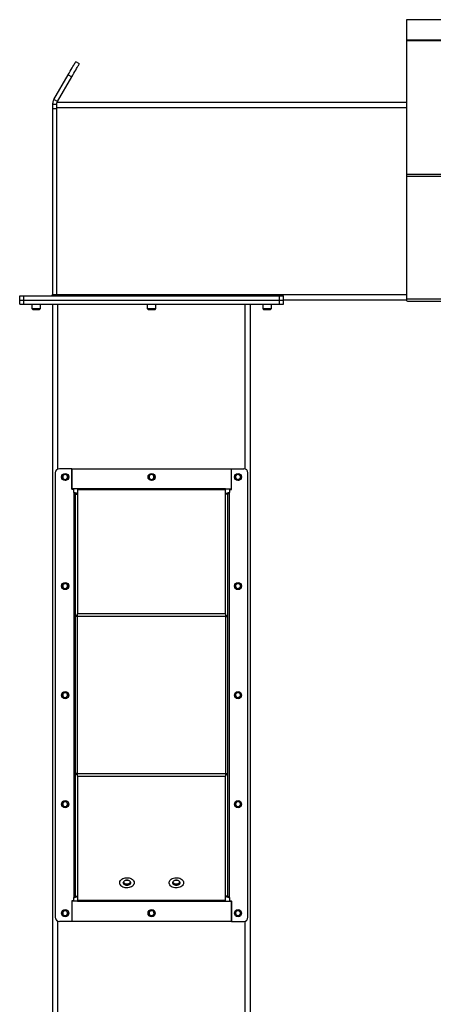
# Model space of a CAD drawing. Units: inches. Extents: x 3 to 881, y 3 to 570.
# Drawn here: x 67 to 92, y 284 to 344 of the extents above; entities that cross this region are included whole.
import ezdxf

# ---------------------------------------------------------------- set-up
doc = ezdxf.new("R2010")
doc.units = ezdxf.units.IN
doc.header["$LTSCALE"] = 26
doc.header["$MEASUREMENT"] = 0

msp = doc.modelspace()

# ---------------------------------------------------------------- linework, layer by layer
at = {"color": 7, "linetype": 'Continuous', "lineweight": 25}
for p, q in [((240.6735087, 344.1976913), (90.6735063, 344.1976913)), ((90.6735063, 344.1976913), (90.6735063, 342.9673106)), ((90.6735063, 342.9673106), (90.6735063, 342.9394419)), ((90.6735063, 342.9673106), (240.6735087, 342.9673106)), ((240.6735087, 342.9394419), (90.6735063, 342.9394419)), ((90.6735063, 342.9394419), (90.6735063, 342.9387849)), ((90.6735063, 342.9387849), (90.6735063, 334.8162956)), ((90.6735063, 342.9387849), (240.6735087, 342.9387849)), ((70.7985017, 341.5187394), (70.5820101, 341.6437402)), ((69.2572476, 339.3491866), (70.1190088, 340.8418184)), ((69.473758, 339.2241858), (70.3355191, 340.7168176)), ((70.1190088, 340.8418184), (70.3355191, 340.7168176)), ((69.473758, 339.2241858), (69.2572476, 339.3491866)), ((69.4235024, 339.0366893), (69.1735008, 339.0366893)), ((69.1735008, 339.0366893), (69.1735008, 338.7866878)), ((69.4235024, 338.7866878), (69.1735008, 338.7866878)), ((69.1735008, 338.7866878), (69.1735008, 327.5016887)), ((90.6735063, 339.1616901), (69.4235024, 339.1616901)), ((69.4235024, 338.8491928), (69.4235024, 339.1616901)), ((69.4235024, 327.4741861), (69.4235024, 338.8491928)), ((90.6735063, 334.8162956), (240.6735087, 334.8162956)), ((90.6735063, 334.8162956), (90.6735063, 334.6942328)), ((90.6735063, 334.6942328), (240.6735087, 334.6942328)), ((90.6735063, 334.6942328), (90.6735063, 327.2290843)), ((67.1735068, 327.1616888), (67.1735068, 327.4116904)), ((67.1735068, 327.4116904), (67.4235084, 327.4116904)), ((67.4235084, 327.1616888), (67.4235084, 327.4116904)), ((67.4235084, 327.4116904), (82.9535127, 327.4116904)), ((69.1735008, 327.5016887), (69.4235024, 327.5016887)), ((69.4235024, 327.4116904), (69.4235024, 327.4741861)), ((82.9535127, 327.1616888), (82.9535127, 327.4116904)), ((82.9535127, 327.4116904), (83.2035143, 327.4116904)), ((83.2035143, 327.1616888), (83.2035143, 327.4116904)), ((67.1735068, 327.1616888), (67.4235084, 327.1616888)), ((67.1735068, 326.9116872), (67.1735068, 327.1616888)), ((67.1735068, 326.9116872), (67.4235084, 326.9116872)), ((67.4235084, 327.1616888), (82.9535127, 327.1616888)), ((67.4235084, 326.9116872), (67.4235084, 327.1616888)), ((67.4235084, 326.9116872), (82.9535127, 326.9116872)), ((67.9085119, 326.9116872), (67.9085119, 326.6449682)), ((67.9085119, 326.6449682), (67.9667836, 326.586687)), ((67.9085119, 326.6449682), (68.4385145, 326.6449682)), ((68.380224, 326.586687), (68.4385145, 326.6449682)), ((68.4385145, 326.6449682), (68.4385145, 326.9116872)), ((69.1885005, 218.0596065), (69.1885005, 326.9116872)), ((74.9234998, 326.9116872), (74.9234998, 326.6449682)), ((74.9234998, 326.6449682), (74.9817904, 326.586687)), ((74.9234998, 326.6449682), (75.4535025, 326.6449682)), ((75.3952307, 326.586687), (75.4535025, 326.6449682)), ((75.4535025, 326.6449682), (75.4535025, 326.9116872)), ((81.1885018, 218.0596065), (81.1885018, 326.9116872)), ((81.9385066, 326.9116872), (81.9385066, 326.6449682)), ((81.9385066, 326.6449682), (81.9967971, 326.586687)), ((81.9385066, 326.6449682), (82.4685092, 326.6449682)), ((82.4102187, 326.586687), (82.4685092, 326.6449682)), ((82.4685092, 326.6449682), (82.4685092, 326.9116872)), ((82.9535127, 327.1616888), (83.2035143, 327.1616888)), ((82.9535127, 326.9116872), (82.9535127, 327.1616888)), ((82.9535127, 326.9116872), (83.2035143, 326.9116872)), ((90.6735063, 327.1616888), (83.2035143, 327.1616888)), ((83.2035143, 326.9116872), (83.2035143, 327.1616888)), ((90.6735063, 327.2290843), (240.6735087, 327.2290843)), ((90.6735063, 327.2290843), (90.6735063, 327.1390766)), ((90.6735063, 327.1390766), (90.6747828, 327.1390766)), ((90.7365276, 327.1030792), (240.6104909, 327.1030792)), ((67.9667836, 326.586687), (68.380224, 326.586687)), ((74.9817904, 326.586687), (75.3952307, 326.586687)), ((81.9967971, 326.586687), (82.4102187, 326.586687)), ((69.3385165, 316.6623447), (69.3385165, 289.6623511)), ((70.338504, 316.9123463), (69.588518, 316.9123463)), ((70.338504, 316.9123463), (70.338504, 315.6623477)), ((70.338504, 315.6923847), (70.338504, 316.9123463)), ((70.338504, 316.9123463), (80.038517, 316.9123463)), ((80.038517, 315.6623477), (80.038517, 316.9123463)), ((80.038517, 316.9123463), (80.788503, 316.9123463)), ((80.038517, 315.6923847), (80.038517, 316.9123463)), ((81.0385046, 289.6623511), (81.0385046, 316.6623447)), ((70.68851, 315.6923847), (70.338504, 315.6923847)), ((70.4635142, 315.6623477), (70.338504, 315.6623477)), ((70.4635142, 315.4641881), (70.4635142, 315.6623477)), ((70.4635142, 315.4641881), (70.4635142, 290.8605077)), ((70.5535126, 315.3741898), (70.68851, 315.3741898)), ((70.5535126, 315.3741898), (70.5535126, 307.9977912)), ((79.688511, 315.6923847), (70.68851, 315.6923847)), ((70.68851, 315.6923847), (70.68851, 315.6287439)), ((70.68851, 315.6287439), (70.68851, 308.0932525)), ((79.688511, 315.6287439), (70.68851, 315.6287439)), ((79.688511, 315.6287439), (79.688511, 315.6923847)), ((79.688511, 315.6923847), (80.038517, 315.6923847)), ((79.688511, 308.0932525), (79.688511, 315.6287439)), ((79.8235085, 315.3741898), (79.688511, 315.3741898)), ((79.8235085, 307.9977912), (79.8235085, 315.3741898)), ((79.9135068, 315.6623477), (79.9135068, 315.4641881)), ((79.9135068, 315.6623477), (80.038517, 315.6623477)), ((79.9135068, 290.8605077), (79.9135068, 315.4641881)), ((70.68851, 307.9977912), (70.5535126, 307.9977912)), ((70.5535126, 307.9977912), (70.5535126, 307.9341503)), ((70.68851, 307.9341503), (70.5535126, 307.9341503)), ((70.5535126, 307.9341503), (70.5535126, 298.3905456)), ((70.68851, 307.9341503), (70.68851, 308.0932525)), ((79.688511, 308.0932525), (70.68851, 308.0932525)), ((79.688511, 307.9341503), (70.68851, 307.9341503)), ((70.68851, 298.3905456), (70.68851, 307.9341503)), ((79.688511, 308.0932525), (79.688511, 307.9341503)), ((79.688511, 307.9977912), (79.8235085, 307.9977912)), ((79.688511, 307.9341503), (79.8235085, 307.9341503)), ((79.688511, 307.9341503), (79.688511, 298.3905456)), ((79.8235085, 307.9341503), (79.8235085, 307.9977912)), ((79.8235085, 298.3905456), (79.8235085, 307.9341503)), ((70.68851, 298.3905456), (70.5535126, 298.3905456)), ((70.5535126, 298.3905456), (70.5535126, 298.3269047)), ((70.68851, 298.3269047), (70.5535126, 298.3269047)), ((70.5535126, 298.3269047), (70.5535126, 290.9505108)), ((70.68851, 298.2314528), (70.68851, 298.3905456)), ((70.68851, 298.3905456), (79.688511, 298.3905456)), ((70.68851, 298.2314528), (79.688511, 298.2314528)), ((70.68851, 298.2314528), (70.68851, 290.695952)), ((79.688511, 298.3905456), (79.8235085, 298.3905456)), ((79.688511, 298.3905456), (79.688511, 298.2314528)), ((79.688511, 298.3269047), (79.8235085, 298.3269047)), ((79.688511, 290.695952), (79.688511, 298.2314528)), ((79.8235085, 298.3269047), (79.8235085, 298.3905456)), ((79.8235085, 290.9505108), (79.8235085, 298.3269047)), ((70.4635142, 290.6623481), (70.4635142, 290.8605077)), ((70.5535126, 290.9505108), (70.68851, 290.9505108)), ((79.8235085, 290.9505108), (79.688511, 290.9505108)), ((79.9135068, 290.8605077), (79.9135068, 290.6623481)), ((70.4635142, 290.6623481), (70.338504, 290.6623481)), ((70.338504, 290.6623481), (70.338504, 289.4123495)), ((70.338504, 290.6323111), (70.338504, 289.4123495)), ((70.68851, 290.6323111), (70.338504, 290.6323111)), ((70.68851, 290.695952), (79.688511, 290.695952)), ((70.68851, 290.695952), (70.68851, 290.6323111)), ((70.68851, 290.6323111), (79.688511, 290.6323111)), ((79.688511, 290.6323111), (79.688511, 290.695952)), ((79.688511, 290.6323111), (80.038517, 290.6323111)), ((79.9135068, 290.6623481), (80.038517, 290.6623481)), ((80.038517, 289.4123495), (80.038517, 290.6623481)), ((80.038517, 290.6323111), (80.038517, 289.4123495)), ((70.338504, 289.4123495), (69.588518, 289.4123495)), ((80.038517, 289.4123495), (70.338504, 289.4123495)), ((80.038517, 289.4123495), (80.788503, 289.4123495))]:
    msp.add_line(p, q, dxfattribs=at)
at = {"color": 1, "linetype": 'Continuous', "lineweight": 25}
for p, q in [((90.6735063, 338.8491928), (69.4235024, 338.8491928)), ((90.6735063, 327.4741861), (69.4235024, 327.4741861)), ((69.5010166, 316.8965394), (69.5010166, 326.9116872)), ((80.8760045, 316.8965394), (80.8760045, 326.9116872)), ((69.5010166, 218.0366885), (69.5010166, 289.4281612)), ((80.8760045, 218.0366885), (80.8760045, 289.4281612))]:
    msp.add_line(p, q, dxfattribs=at)
at = {"color": 7, "linetype": 'Continuous', "lineweight": 25, "flags": 128}
for points in [[(70.1190088, 340.8418184), (70.1855595, 340.9570665), (70.2486747, 341.0664105), (70.3077912, 341.1687991), (70.3623271, 341.2632561), (70.4117568, 341.3488709), (70.4556108, 341.4248081), (70.4934386, 341.4903544), (70.5249211, 341.5448528), (70.5497016, 341.5878057), (70.5675924, 341.6187813), (70.5783869, 341.6374887), (70.5820101, 341.6437402)], [(70.3355191, 340.7168176), (70.402051, 340.8320657), (70.465185, 340.9414097), (70.5243016, 341.0437983), (70.5788375, 341.1382553), (70.6282671, 341.2238701), (70.6721023, 341.2998073), (70.7099489, 341.3653536), (70.7414127, 341.419852), (70.766212, 341.4628049), (70.7841027, 341.4937805), (70.7948973, 341.5124879), (70.7985017, 341.5187394)], [(69.4113749, 327.4116904), (69.4169693, 327.4353539), (69.4235024, 327.5016887)], [(74.1260178, 291.758027), (74.1189779, 291.7027871), (74.098121, 291.6493259), (74.0640853, 291.5993566), (74.0179786, 291.5544842), (73.9612837, 291.5161588), (73.8958219, 291.4856056), (73.8236956, 291.4638053), (73.7472327, 291.4514667), (73.6688737, 291.4489792), (73.591153, 291.4564228), (73.5165674, 291.4735626), (73.4474823, 291.4998403), (73.3861693, 291.5344204), (73.334562, 291.5761906), (73.2943312, 291.6237992), (73.2667723, 291.6757256), (73.2527676, 291.7302944), (73.2527676, 291.7857549), (73.2667723, 291.8403283), (73.2943312, 291.8922501), (73.334562, 291.9398634), (73.3861693, 291.9816289), (73.4474823, 292.016209), (73.5165674, 292.0424913), (73.591153, 292.0596265), (73.6688737, 292.0670747), (73.7472327, 292.0645873), (73.8236956, 292.052244), (73.8958219, 292.0304437), (73.9612837, 291.9998904), (74.0179786, 291.9615651), (74.0640853, 291.9166974), (74.098121, 291.866728), (74.1189779, 291.8132622), (74.1260178, 291.758027)], [(77.1260182, 291.758027), (77.1189783, 291.7027871), (77.0981025, 291.6493259), (77.0640857, 291.5993566), (77.0179789, 291.5544842), (76.9612841, 291.5161588), (76.8958222, 291.4856056), (76.8236959, 291.4638053), (76.747233, 291.4514667), (76.668874, 291.4489792), (76.5911533, 291.4564228), (76.5165677, 291.4735626), (76.4474827, 291.4998403), (76.3861697, 291.5344204), (76.3345624, 291.5761906), (76.2943316, 291.6237992), (76.2667726, 291.6757256), (76.2527679, 291.7302944), (76.2527679, 291.7857549), (76.2667726, 291.8403283), (76.2943316, 291.8922501), (76.3345624, 291.9398634), (76.3861697, 291.9816289), (76.4474827, 292.016209), (76.5165677, 292.0424913), (76.5911533, 292.0596265), (76.668874, 292.0670747), (76.747233, 292.0645873), (76.8236959, 292.052244), (76.8958222, 292.0304437), (76.9612841, 291.9998904), (77.0179789, 291.9615651), (77.0640857, 291.9166974), (77.0981025, 291.866728), (77.1189783, 291.8132622), (77.1260182, 291.758027)], [(73.469766, 291.758027), (73.4772189, 291.7179933), (73.4990708, 291.6806864), (73.5338387, 291.6486501), (73.5791382, 291.6240714), (73.6318906, 291.6086164), (73.6885104, 291.6033459), (73.7451301, 291.6086164), (73.7978825, 291.6240714), (73.8431821, 291.6486501), (73.8779499, 291.6806864), (73.8998018, 291.7179933), (73.9072547, 291.758027), (73.8998018, 291.7980607), (73.8779499, 291.8353675), (73.8431821, 291.8673992), (73.7978825, 291.8919826), (73.7451301, 291.9074328), (73.6885104, 291.9127034), (73.6318906, 291.9074328), (73.5791382, 291.8919826), (73.5338387, 291.8673992), (73.4990708, 291.8353675), (73.4772189, 291.7980607), (73.469766, 291.758027)], [(73.6885104, 291.6019332), (73.6318906, 291.6072038), (73.5791382, 291.622654), (73.5338387, 291.6472374), (73.4990708, 291.6792738), (73.4772189, 291.7165759), (73.469766, 291.7566096), (73.4772189, 291.7966433), (73.4990708, 291.8339502), (73.5338387, 291.8659865), (73.5791382, 291.8905699), (73.6318906, 291.9060202), (73.6885104, 291.9112907), (73.7451301, 291.9060202), (73.7978825, 291.8905699), (73.8431821, 291.8659865), (73.8779499, 291.8339502), (73.8998018, 291.7966433), (73.9072547, 291.7566096), (73.8998018, 291.7165759), (73.8779499, 291.6792738), (73.8431821, 291.6472374), (73.7978825, 291.622654), (73.7451301, 291.6072038), (73.6885104, 291.6019332)], [(76.4697663, 291.758027), (76.4772193, 291.7179933), (76.4990712, 291.6806864), (76.5338202, 291.6486501), (76.5791385, 291.6240714), (76.631891, 291.6086164), (76.6885107, 291.6033459), (76.7451304, 291.6086164), (76.7978829, 291.6240714), (76.8431824, 291.6486501), (76.8779502, 291.6806864), (76.8998021, 291.7179933), (76.907255, 291.758027), (76.8998021, 291.7980607), (76.8779502, 291.8353675), (76.8431824, 291.8673992), (76.7978829, 291.8919826), (76.7451304, 291.9074328), (76.6885107, 291.9127034), (76.631891, 291.9074328), (76.5791385, 291.8919826), (76.5338202, 291.8673992), (76.4990712, 291.8353675), (76.4772193, 291.7980607), (76.4697663, 291.758027)], [(76.6885107, 291.6019332), (76.631891, 291.6072038), (76.5791385, 291.622654), (76.5338202, 291.6472374), (76.4990712, 291.6792738), (76.4772193, 291.7165759), (76.4697663, 291.7566096), (76.4772193, 291.7966433), (76.4990712, 291.8339502), (76.5338202, 291.8659865), (76.5791385, 291.8905699), (76.631891, 291.9060202), (76.6885107, 291.9112907), (76.7451304, 291.9060202), (76.7978829, 291.8905699), (76.8431824, 291.8659865), (76.8779502, 291.8339502), (76.8998021, 291.7966433), (76.907255, 291.7566096), (76.8998021, 291.7165759), (76.8779502, 291.6792738), (76.8431824, 291.6472374), (76.7978829, 291.622654), (76.7451304, 291.6072038), (76.6885107, 291.6019332)]]:
    msp.add_lwpolyline(points, dxfattribs=at)
at = {"color": 7, "linetype": 'Continuous', "lineweight": 25}
for centre in [(69.9385091, 316.4123491), (75.1885091, 316.4116885), (80.4385091, 316.4123491), (69.9385091, 309.7873491), (80.4385091, 309.7873491), (69.9385091, 303.1623491), (80.4385091, 303.1623491), (69.9385091, 296.5373491), (80.4385091, 296.5373491), (69.9385091, 289.9123491), (75.1885091, 289.9130096), (80.4385091, 289.9123491)]:
    msp.add_circle(centre, 0.21875, dxfattribs=at)
for centre, radius, start, end in [((69.0835091, 327.5016885), 0.09, 270, 0), ((69.5885091, 316.6623491), 0.25, 90, 180), ((69.9368681, 316.4118566), 0.1477157, 292.555763648, 238.683194716), ((75.186864, 316.4118566), 0.1477157, 292.555763648, 238.683194716), ((80.4368598, 316.4118555), 0.1477147, 292.555969714, 238.68298865), ((80.7885091, 316.6623491), 0.25, 0, 90), ((69.9385091, 316.4116885), 0.1484375, 238.106533937, 293.080993791), ((75.1885091, 316.4116885), 0.1484375, 238.106533937, 293.080993791), ((80.4385091, 316.4116885), 0.1484375, 238.106533937, 293.080993791), ((69.9368683, 309.7868541), 0.1477176, 292.555391655, 238.683566709), ((80.4368599, 309.7868529), 0.1477166, 292.555597711, 238.683360653), ((69.9385091, 309.7866885), 0.1484375, 238.106533937, 293.080993791), ((80.4385091, 309.7866885), 0.1484375, 238.106533937, 293.080993791), ((69.9368681, 303.1618567), 0.1477157, 292.555763648, 238.683194716), ((80.4368598, 303.1618556), 0.1477147, 292.555969714, 238.68298865), ((69.9385091, 303.1616885), 0.1484375, 238.106533937, 293.080993791), ((80.4385091, 303.1616885), 0.1484375, 238.106533937, 293.080993791), ((69.9368681, 296.5368568), 0.1477157, 292.555763648, 238.683194716), ((69.9385091, 296.5366885), 0.1484375, 238.106533937, 293.080993791), ((80.4368598, 296.5368556), 0.1477147, 292.555969714, 238.68298865), ((80.4385091, 296.5366885), 0.1484375, 238.106533937, 293.080993791), ((73.669814, 291.9169095), 0.2203144, 210.727000858, 274.868110573), ((73.7045262, 291.9221247), 0.2253049, 265.923675444, 328.481213125), ((76.6698017, 291.916885), 0.2202911, 210.723202349, 274.871909083), ((76.7045266, 291.9221247), 0.2253049, 265.923675444, 328.481213125), ((69.5885091, 289.6623491), 0.25, 180, 270), ((69.9368681, 289.9118568), 0.1477157, 292.555763648, 238.683194716), ((69.9385091, 289.9116885), 0.1484375, 238.106533937, 293.080993791), ((75.1878402, 289.911773), 0.1481541, 294.871728559, 238.343807021), ((75.1885091, 289.9116885), 0.1484375, 238.106533937, 293.080993791), ((80.4368598, 289.9118557), 0.1477147, 292.555969714, 238.68298865), ((80.4385091, 289.9116885), 0.1484375, 238.106533937, 293.080993791), ((80.7885091, 289.6623491), 0.25, 270, 0)]:
    msp.add_arc(centre, radius, start, end, dxfattribs=at)
msp.add_ellipse((90.7365278, 327.2290801), major_axis=(0, 0.126), ratio=0.7002075382, start_param=2.3663992803, end_param=3.1415926536, dxfattribs=at)
for points, knots in [([(69.2572476, 339.3491866), (69.2413288, 339.3180981), (69.2087708, 339.2545144), (69.1795401, 339.148413), (69.1755347, 339.0743166), (69.1735008, 339.0366893)], [0, 0, 0, 0, 0.3201345381, 0.654754177, 1, 1, 1, 1]), ([(69.473758, 339.2241858), (69.4632996, 339.2057838), (69.4518778, 339.1856867), (69.4459482, 339.1635566), (69.4454481, 339.1616901)], [0, 0, 0, 0, 0.9156584095, 1, 1, 1, 1]), ([(69.9967958, 316.2334729), (69.9788591, 316.2298904), (69.9401316, 316.2221553), (69.879845, 316.2341694), (69.8251903, 316.2655906), (69.7845968, 316.3130671), (69.7627299, 316.3707981), (69.7612297, 316.4318065), (69.7802753, 316.4889697), (69.8168627, 316.5360714), (69.8664346, 316.5676151), (69.9231054, 316.5804833), (69.9799415, 316.5739116), (70.0306213, 316.548694), (70.0695516, 316.5086874), (70.0922848, 316.4584878), (70.096938, 316.4042461), (70.0832161, 316.3523961), (70.0532245, 316.3088418), (70.0211258, 316.2851159), (70.0009651, 316.2768734), (69.9967019, 316.2751304)], [0, 0, 0, 0, 0.0525622282, 0.1134884348, 0.1728897309, 0.2321916024, 0.2904896992, 0.3481781771, 0.40536679, 0.4614447904, 0.5175258754, 0.5719946083, 0.6264968929, 0.6798237907, 0.7327053405, 0.7849220524, 0.8361949905, 0.8872977045, 0.9369725621, 0.9866723485, 1, 1, 1, 1]), ([(75.2467917, 316.2334729), (75.228855, 316.2298904), (75.1901276, 316.2221553), (75.1298403, 316.2341692), (75.0751884, 316.2655912), (75.0345859, 316.3130629), (75.0127571, 316.3708028), (75.0112172, 316.4318056), (75.0302734, 316.48897), (75.066858, 316.536071), (75.1164359, 316.5676196), (75.1731138, 316.5804809), (75.2299521, 316.5739162), (75.2806197, 316.5486875), (75.3195497, 316.5086882), (75.3422738, 316.4584866), (75.3469598, 316.404247), (75.3332284, 316.3523968), (75.3032391, 316.3088342), (75.2711258, 316.2851186), (75.2509608, 316.2768735), (75.2466978, 316.2751304)], [0, 0, 0, 0, 0.05256161823, 0.11348711772, 0.1728877244, 0.23218890767, 0.29047991516, 0.34816813511, 0.40535608429, 0.46143343394, 0.51751386802, 0.57199960328, 0.62650125536, 0.67981134073, 0.73269227678, 0.78490838267, 0.83618224897, 0.88728436997, 0.936958651, 0.98667250316, 1, 1, 1, 1]), ([(80.4967876, 316.2334729), (80.478851, 316.2298906), (80.4401238, 316.222156), (80.3798402, 316.2341647), (80.3251985, 316.2655973), (80.2846075, 316.3130662), (80.2627386, 316.3707991), (80.2612475, 316.4318014), (80.2802589, 316.4889811), (80.3168745, 316.536058), (80.366433, 316.5676251), (80.4231111, 316.5804806), (80.4799522, 316.5739127), (80.5306298, 316.548693), (80.5695683, 316.5086923), (80.5922646, 316.4584817), (80.596957, 316.4042476), (80.5832239, 316.3523967), (80.5532351, 316.3088342), (80.5211217, 316.2851186), (80.5009567, 316.2768735), (80.4966937, 316.2751304)], [0, 0, 0, 0, 0.05256218445, 0.11348834027, 0.17287393561, 0.23217575772, 0.29047380588, 0.34816223571, 0.40534509422, 0.46143416312, 0.51749993751, 0.57198625972, 0.62648849892, 0.67981535226, 0.73269685797, 0.78490606559, 0.83618048424, 0.88728315573, 0.93695797188, 0.98667235959, 1, 1, 1, 1]), ([(69.8600899, 316.2856621), (69.8741311, 316.2756907), (69.9022149, 316.2557467), (69.9545895, 316.2460605), (70.0087716, 316.251931), (70.0602924, 316.2763041), (70.0908664, 316.3057737), (70.103804, 316.3241444), (70.1057362, 316.3268879)], [0, 0, 0, 0, 0.183052296, 0.3661252507, 0.554907698, 0.7597378791, 0.9641183422, 1, 1, 1, 1]), ([(69.9323852, 316.2280005), (69.942779, 316.2265652), (69.9646266, 316.2235481), (69.9857314, 316.2300593), (69.9967958, 316.2334729)], [0, 0, 0, 0, 0.4757400975, 1, 1, 1, 1]), ([(69.9607326, 316.2260293), (69.9743151, 316.2283287), (70.0031447, 316.2332091), (70.0429675, 316.2539022), (70.0779922, 316.2836411), (70.0970243, 316.3100582), (70.1048754, 316.3252251), (70.1057362, 316.3268879)], [0, 0, 0, 0, 0.2239160968, 0.4752747742, 0.7210709649, 0.9694200531, 1, 1, 1, 1]), ([(70.1057362, 316.3268879), (70.1061545, 316.3274994), (70.1067603, 316.3283852), (70.1074782, 316.3293082), (70.1077956, 316.3297089), (70.1079882, 316.3298794), (70.1081237, 316.3300095), (70.1082294, 316.3300613), (70.1083026, 316.3300849), (70.108346, 316.3300719), (70.1083914, 316.3300434), (70.1084043, 316.3299715), (70.108442, 316.3297865), (70.1083022, 316.3289365), (70.1070641, 316.3256723), (70.1010654, 316.3127978), (70.0822347, 316.2849975), (70.046448, 316.2522798), (70.0122449, 316.2393246), (69.9967958, 316.2334729)], [0, 0, 0, 0, 0.0142993867, 0.0207114156, 0.0228262512, 0.0243831155, 0.0259067589, 0.0265439257, 0.0271484811, 0.0275169781, 0.0279225841, 0.0284103798, 0.0292495782, 0.032034834, 0.0450230839, 0.0965881912, 0.303399108, 0.685352683, 1, 1, 1, 1]), ([(75.1100858, 316.2856621), (75.124127, 316.2756907), (75.1522108, 316.2557467), (75.2045854, 316.2460605), (75.2587675, 316.251931), (75.3102883, 316.2763041), (75.3408623, 316.3057737), (75.3537999, 316.3241444), (75.3557321, 316.3268879)], [0, 0, 0, 0, 0.183052296, 0.3661252507, 0.554907698, 0.7597378791, 0.9641183422, 1, 1, 1, 1]), ([(75.1823999, 316.2280005), (75.1927937, 316.2265647), (75.2146354, 316.2235474), (75.2357335, 316.2300596), (75.2467917, 316.2334729)], [0, 0, 0, 0, 0.475873007, 1, 1, 1, 1]), ([(75.2107285, 316.2260293), (75.224311, 316.2283287), (75.2531406, 316.2332091), (75.2929633, 316.2539022), (75.3279881, 316.2836411), (75.3470202, 316.3100582), (75.3548713, 316.3252251), (75.3557321, 316.3268879)], [0, 0, 0, 0, 0.2239160968, 0.4752747742, 0.7210709649, 0.9694200531, 1, 1, 1, 1]), ([(75.3557321, 316.3268879), (75.3561567, 316.3274944), (75.3567718, 316.3283728), (75.3574579, 316.329326), (75.3578126, 316.3296969), (75.3579828, 316.3298857), (75.3581199, 316.3300091), (75.3582253, 316.3300614), (75.3582981, 316.3300848), (75.3583429, 316.3300722), (75.3583842, 316.330041), (75.3584286, 316.3299762), (75.3584466, 316.3297825), (75.3582815, 316.3289493), (75.3571362, 316.3256411), (75.3509367, 316.3128575), (75.3323268, 316.2849599), (75.2964338, 316.25228), (75.2622411, 316.239326), (75.2467917, 316.2334729)], [0, 0, 0, 0, 0.0142981755, 0.0207096614, 0.0229010233, 0.0243772633, 0.0259007777, 0.0265378906, 0.0271423947, 0.0275108605, 0.0279164321, 0.0284465136, 0.0292856409, 0.0320835221, 0.0450346849, 0.0966451164, 0.3034385166, 0.6852699199, 1, 1, 1, 1]), ([(80.3600817, 316.2856621), (80.3741294, 316.2756911), (80.4022171, 316.2557545), (80.4545863, 316.2460584), (80.5087637, 316.2519318), (80.5602841, 316.2763039), (80.5908582, 316.3057737), (80.6037958, 316.3241444), (80.6057279, 316.3268879)], [0, 0, 0, 0, 0.1831098734, 0.3661200263, 0.5549040296, 0.7597358989, 0.9641180464, 1, 1, 1, 1]), ([(80.4323958, 316.2280005), (80.4427896, 316.2265647), (80.4646313, 316.2235474), (80.4857294, 316.2300596), (80.4967876, 316.2334729)], [0, 0, 0, 0, 0.475873007, 1, 1, 1, 1]), ([(80.4607244, 316.2260293), (80.4743072, 316.2283283), (80.5031376, 316.2332081), (80.5429588, 316.2539093), (80.5780056, 316.2836275), (80.5970173, 316.3100618), (80.6048672, 316.3252251), (80.6057279, 316.3268879)], [0, 0, 0, 0, 0.2239120267, 0.4752661353, 0.7211353462, 0.9694206089, 1, 1, 1, 1]), ([(80.6057279, 316.3268879), (80.6061521, 316.3274946), (80.6067666, 316.3283733), (80.6074552, 316.3293255), (80.6078071, 316.3296974), (80.6079822, 316.3298843), (80.6081085, 316.3300165), (80.6082409, 316.3300566), (80.6082917, 316.3300844), (80.6083621, 316.3300767), (80.6083731, 316.3300371), (80.6084287, 316.3299772), (80.6084377, 316.3297814), (80.6082866, 316.3289513), (80.6071162, 316.3256407), (80.601004, 316.3128444), (80.5822732, 316.2849749), (80.5464426, 316.2522769), (80.512241, 316.239325), (80.4967876, 316.2334729)], [0, 0, 0, 0, 0.0142974506, 0.0207086114, 0.0228998621, 0.0243760273, 0.0258994645, 0.0266309728, 0.0271456317, 0.0276012075, 0.027949624, 0.0284796785, 0.0293187633, 0.0321165026, 0.0450670088, 0.0966251343, 0.3034738343, 0.6852858776, 1, 1, 1, 1]), ([(70.68851, 315.3741898), (70.6865633, 315.379867), (70.6823397, 315.392184), (70.6466105, 315.4111782), (70.588875, 315.4311118), (70.5238466, 315.4488227), (70.4806661, 315.4598199), (70.4635142, 315.4641881)], [0, 0, 0, 0, 0.1893951086, 0.4109044696, 0.6324460098, 0.854003179, 1, 1, 1, 1]), ([(70.5535126, 315.3741898), (70.5518814, 315.3824266), (70.548734, 315.3983202), (70.5256005, 315.4218423), (70.4958465, 315.4436184), (70.4736775, 315.4577223), (70.4635142, 315.4641881)], [0, 0, 0, 0, 0.2742898281, 0.5292695768, 0.7841957987, 1, 1, 1, 1]), ([(79.9135068, 315.4641881), (79.8912203, 315.4585109), (79.8428681, 315.4461939), (79.7753107, 315.4272), (79.7213605, 315.4072676), (79.6926277, 315.3895521), (79.6896815, 315.3785577), (79.688511, 315.3741898)], [0, 0, 0, 0, 0.1893972419, 0.4109096955, 0.6324440027, 0.8539754677, 1, 1, 1, 1]), ([(79.9135068, 315.4641881), (79.900554, 315.455952), (79.8755634, 315.4400616), (79.8453577, 315.4165325), (79.8267185, 315.3947581), (79.8245176, 315.3806555), (79.8235085, 315.3741898)], [0, 0, 0, 0, 0.2743044471, 0.5292338188, 0.7841626169, 1, 1, 1, 1]), ([(69.9967958, 309.6084776), (69.9788591, 309.6048951), (69.9401315, 309.59716), (69.8798451, 309.6091742), (69.82519, 309.6405952), (69.7845997, 309.6880698), (69.7627279, 309.7457961), (69.7612318, 309.8068042), (69.7802699, 309.8639714), (69.8168665, 309.911067), (69.8664342, 309.9426107), (69.9231055, 309.9554785), (69.9799414, 309.948907), (70.0306214, 309.9236893), (70.0695516, 309.8836828), (70.0922849, 309.8334831), (70.0969375, 309.7792418), (70.0832187, 309.7273927), (70.0532209, 309.6838459), (70.0211259, 309.6601206), (70.0009651, 309.6518781), (69.9967019, 309.6501352)], [0, 0, 0, 0, 0.0525629882, 0.1134900758, 0.1728922307, 0.2321949597, 0.290485445, 0.348174757, 0.4053727767, 0.4614444547, 0.5175263505, 0.571995871, 0.6264989437, 0.6798266125, 0.7327089269, 0.7849263938, 0.8362000732, 0.8873035262, 0.9369716508, 0.9866721558, 1, 1, 1, 1]), ([(80.4967876, 309.6084776), (80.478851, 309.6048954), (80.4401237, 309.5971608), (80.3798403, 309.6091695), (80.3251982, 309.640602), (80.2846105, 309.6880689), (80.2627366, 309.7457971), (80.2612497, 309.806799), (80.2802535, 309.8639827), (80.3168783, 309.9110535), (80.3664326, 309.9426208), (80.4231112, 309.9554758), (80.4799522, 309.9489081), (80.5306298, 309.9236883), (80.5695682, 309.8836876), (80.5922648, 309.833477), (80.5969565, 309.7792433), (80.5832265, 309.7273933), (80.5532315, 309.6838384), (80.5211217, 309.6601233), (80.5009567, 309.6518783), (80.4966937, 309.6501352)], [0, 0, 0, 0, 0.0525629443, 0.1134899809, 0.1728764348, 0.2321791142, 0.2904695508, 0.3481588146, 0.4053510806, 0.4614338285, 0.5175004134, 0.5719875233, 0.6264905504, 0.6798181747, 0.7327004449, 0.7849104073, 0.8361855672, 0.8872889774, 0.9369570605, 0.9866721669, 1, 1, 1, 1]), ([(69.8600899, 309.6606575), (69.874131, 309.6506864), (69.9022147, 309.6307431), (69.9545908, 309.6210517), (70.0087672, 309.6269428), (70.060302, 309.6512928), (70.0908555, 309.6807811), (70.1038038, 309.699143), (70.1057362, 309.7018833)], [0, 0, 0, 0, 0.18305489524, 0.36613044946, 0.55491923759, 0.75973835713, 0.96414455742, 1, 1, 1, 1]), ([(69.9323852, 309.6029959), (69.9427791, 309.6015599), (69.9646277, 309.5985414), (69.9857316, 309.6050601), (69.9967958, 309.6084776)], [0, 0, 0, 0, 0.475724927, 1, 1, 1, 1]), ([(69.9607326, 309.6010341), (69.9743149, 309.603334), (70.0031426, 309.6082156), (70.0429683, 309.6288967), (70.0779997, 309.6586354), (70.0970116, 309.6850638), (70.1048753, 309.7002237), (70.1057362, 309.7018833)], [0, 0, 0, 0, 0.2239220127, 0.4752645925, 0.7210672772, 0.9694643532, 1, 1, 1, 1]), ([(70.1057362, 309.7018833), (70.1061555, 309.7024932), (70.106763, 309.7033767), (70.1074751, 309.7043081), (70.1078, 309.7047012), (70.1079814, 309.7048888), (70.1081293, 309.7049981), (70.1082273, 309.7050682), (70.1083028, 309.7050893), (70.108346, 309.7050767), (70.1083914, 309.7050481), (70.1084048, 309.7049745), (70.1084403, 309.7047837), (70.1083028, 309.7039441), (70.1070673, 309.7006569), (70.1010565, 309.6878299), (70.0822379, 309.6599796), (70.0464521, 309.6272781), (70.0122452, 309.6143269), (69.9967958, 309.6084776)], [0, 0, 0, 0, 0.0142987772, 0.0207105328, 0.0228252782, 0.0244219266, 0.0259109424, 0.0265729553, 0.0271774849, 0.0275459662, 0.0279515549, 0.0284393298, 0.0293303717, 0.0320588544, 0.0451029625, 0.0966114252, 0.3034135269, 0.6853904762, 1, 1, 1, 1]), ([(80.3600817, 309.6606575), (80.3741293, 309.6506868), (80.4022168, 309.6307509), (80.4545876, 309.6210496), (80.5087592, 309.6269436), (80.5602937, 309.6512925), (80.5908473, 309.6807811), (80.6037956, 309.699143), (80.6057279, 309.7018833)], [0, 0, 0, 0, 0.18311247351, 0.36612522506, 0.55491556921, 0.75973637688, 0.9641442619, 1, 1, 1, 1]), ([(80.4323958, 309.6029959), (80.4427898, 309.6015594), (80.4646324, 309.5985407), (80.4857296, 309.6050604), (80.4967876, 309.6084776)], [0, 0, 0, 0, 0.47585781989, 1, 1, 1, 1]), ([(80.4607244, 309.6010341), (80.474307, 309.6033337), (80.5031354, 309.6082145), (80.5429596, 309.6289038), (80.578013, 309.6586218), (80.5970046, 309.6850673), (80.604867, 309.7002237), (80.6057279, 309.7018833)], [0, 0, 0, 0, 0.2239179402, 0.4752559488, 0.7211316531, 0.9694649086, 1, 1, 1, 1]), ([(80.6057279, 309.7018833), (80.6061532, 309.7024884), (80.6067692, 309.703365), (80.6074521, 309.7043252), (80.6078118, 309.7046898), (80.6079758, 309.7048929), (80.608114, 309.7050052), (80.6082395, 309.705063), (80.6082918, 309.7050888), (80.6083621, 309.7050816), (80.6083731, 309.7050418), (80.6084302, 309.7049804), (80.6084362, 309.7047787), (80.6082867, 309.7039591), (80.6071201, 309.7006251), (80.6009939, 309.6878769), (80.5822773, 309.6599567), (80.5464464, 309.6272753), (80.5122411, 309.6143274), (80.4967876, 309.6084776)], [0, 0, 0, 0, 0.0142968492, 0.0207077403, 0.0228988989, 0.0244169611, 0.0259057762, 0.0266590124, 0.0271736497, 0.0276292063, 0.0279776081, 0.0285076404, 0.0293985621, 0.0321398028, 0.0451463245, 0.096647842, 0.3034878419, 0.6853234846, 1, 1, 1, 1]), ([(69.9967958, 302.983473), (69.9788591, 302.9798905), (69.9401316, 302.9721554), (69.879845, 302.9841695), (69.8251903, 303.0155907), (69.7845968, 303.0630672), (69.7627299, 303.1207982), (69.7612297, 303.1818066), (69.7802753, 303.2389698), (69.8168627, 303.2860715), (69.8664346, 303.3176152), (69.9231054, 303.3304834), (69.9799415, 303.3239117), (70.0306213, 303.2986941), (70.0695516, 303.2586875), (70.0922848, 303.2084879), (70.096938, 303.1542462), (70.0832161, 303.1023962), (70.0532245, 303.0588419), (70.0211258, 303.035116), (70.0009651, 303.0268735), (69.9967019, 303.0251305)], [0, 0, 0, 0, 0.0525622282, 0.1134884348, 0.1728897309, 0.2321916024, 0.2904896992, 0.3481781771, 0.40536679, 0.4614447904, 0.5175258754, 0.5719946083, 0.6264968929, 0.6798237907, 0.7327053405, 0.7849220524, 0.8361949905, 0.8872977045, 0.9369725621, 0.9866723485, 1, 1, 1, 1]), ([(80.4967876, 302.983473), (80.478851, 302.9798907), (80.4401238, 302.9721561), (80.3798402, 302.9841648), (80.3251985, 303.0155974), (80.2846075, 303.0630663), (80.2627386, 303.1207992), (80.2612475, 303.1818015), (80.2802589, 303.2389812), (80.3168745, 303.2860581), (80.366433, 303.3176252), (80.4231111, 303.3304807), (80.4799522, 303.3239128), (80.5306298, 303.2986931), (80.5695683, 303.2586924), (80.5922646, 303.2084818), (80.596957, 303.1542477), (80.5832239, 303.1023968), (80.5532351, 303.0588343), (80.5211217, 303.0351187), (80.5009567, 303.0268736), (80.4966937, 303.0251305)], [0, 0, 0, 0, 0.05256218445, 0.11348834027, 0.17287393561, 0.23217575772, 0.29047380588, 0.34816223571, 0.40534509422, 0.46143416312, 0.51749993751, 0.57198625972, 0.62648849892, 0.67981535226, 0.73269685797, 0.78490606559, 0.83618048424, 0.88728315573, 0.93695797188, 0.98667235959, 1, 1, 1, 1]), ([(69.8600899, 303.0356622), (69.8741311, 303.0256908), (69.9022149, 303.0057468), (69.9545895, 302.9960606), (70.0087716, 303.0019311), (70.0602924, 303.0263042), (70.0908664, 303.0557738), (70.103804, 303.0741445), (70.1057362, 303.076888)], [0, 0, 0, 0, 0.183052296, 0.3661252507, 0.554907698, 0.7597378791, 0.9641183422, 1, 1, 1, 1]), ([(69.9323852, 302.9780006), (69.942779, 302.9765653), (69.9646266, 302.9735482), (69.9857314, 302.9800594), (69.9967958, 302.983473)], [0, 0, 0, 0, 0.4757400975, 1, 1, 1, 1]), ([(69.9607326, 302.9760294), (69.9743151, 302.9783288), (70.0031447, 302.9832092), (70.0429675, 303.0039023), (70.0779922, 303.0336412), (70.0970243, 303.0600583), (70.1048754, 303.0752252), (70.1057362, 303.076888)], [0, 0, 0, 0, 0.2239160968, 0.4752747742, 0.7210709649, 0.9694200531, 1, 1, 1, 1]), ([(70.1057362, 303.076888), (70.1061545, 303.0774995), (70.1067603, 303.0783853), (70.1074782, 303.0793083), (70.1077956, 303.079709), (70.1079882, 303.0798795), (70.1081237, 303.0800096), (70.1082294, 303.0800614), (70.1083026, 303.080085), (70.108346, 303.080072), (70.1083914, 303.0800435), (70.1084043, 303.0799716), (70.108442, 303.0797866), (70.1083022, 303.0789366), (70.1070641, 303.0756724), (70.1010654, 303.0627979), (70.0822347, 303.0349976), (70.046448, 303.0022799), (70.0122449, 302.9893247), (69.9967958, 302.983473)], [0, 0, 0, 0, 0.0142993867, 0.0207114156, 0.0228262512, 0.0243831155, 0.0259067589, 0.0265439257, 0.0271484811, 0.0275169781, 0.0279225841, 0.0284103798, 0.0292495782, 0.032034834, 0.0450230839, 0.0965881912, 0.303399108, 0.685352683, 1, 1, 1, 1]), ([(80.3600817, 303.0356622), (80.3741294, 303.0256912), (80.4022171, 303.0057546), (80.4545863, 302.9960585), (80.5087637, 303.001932), (80.5602841, 303.026304), (80.5908582, 303.0557738), (80.6037958, 303.0741445), (80.6057279, 303.076888)], [0, 0, 0, 0, 0.1831098734, 0.3661200263, 0.5549040296, 0.7597358989, 0.9641180464, 1, 1, 1, 1]), ([(80.4323958, 302.9780006), (80.4427896, 302.9765648), (80.4646313, 302.9735475), (80.4857294, 302.9800597), (80.4967876, 302.983473)], [0, 0, 0, 0, 0.475873007, 1, 1, 1, 1]), ([(80.4607244, 302.9760294), (80.4743072, 302.9783284), (80.5031376, 302.9832082), (80.5429588, 303.0039094), (80.5780056, 303.0336276), (80.5970173, 303.0600619), (80.6048672, 303.0752253), (80.6057279, 303.076888)], [0, 0, 0, 0, 0.2239120267, 0.4752661353, 0.7211353462, 0.9694206089, 1, 1, 1, 1]), ([(80.6057279, 303.076888), (80.6061521, 303.0774947), (80.6067666, 303.0783734), (80.6074552, 303.0793256), (80.6078071, 303.0796975), (80.6079822, 303.0798844), (80.6081085, 303.0800166), (80.6082409, 303.0800567), (80.6082917, 303.0800845), (80.6083621, 303.0800768), (80.6083731, 303.0800372), (80.6084287, 303.0799773), (80.6084377, 303.0797815), (80.6082866, 303.0789514), (80.6071162, 303.0756408), (80.601004, 303.0628445), (80.5822732, 303.034975), (80.5464426, 303.002277), (80.512241, 302.9893251), (80.4967876, 302.983473)], [0, 0, 0, 0, 0.0142974506, 0.0207086114, 0.0228998621, 0.0243760273, 0.0258994645, 0.0266309728, 0.0271456317, 0.0276012075, 0.027949624, 0.0284796785, 0.0293187633, 0.0321165026, 0.0450670088, 0.0966251343, 0.3034738343, 0.6852858776, 1, 1, 1, 1]), ([(69.9967958, 296.3584777), (69.9788592, 296.3548957), (69.9401322, 296.3471617), (69.879843, 296.359167), (69.8251915, 296.3905966), (69.7845981, 296.4380705), (69.7627294, 296.4957982), (69.761231, 296.5568047), (69.7802727, 296.6139682), (69.8168645, 296.6610676), (69.866435, 296.6926086), (69.9231054, 296.7054871), (69.9799396, 296.6989036), (70.0306244, 296.6736959), (70.06955, 296.6336825), (70.0922853, 296.5834835), (70.0969373, 296.529242), (70.0832192, 296.4773919), (70.0532187, 296.4338483), (70.0211294, 296.410112), (70.0009652, 296.4018765), (69.9967019, 296.4001353)], [0, 0, 0, 0, 0.0525627747, 0.1134887951, 0.1728929741, 0.2321954621, 0.2904899377, 0.3481744951, 0.4053679924, 0.4614430092, 0.5175246772, 0.5719949776, 0.6264983571, 0.6798237981, 0.7327091444, 0.7849263992, 0.8361998703, 0.8873031156, 0.9369710384, 0.9866739939, 1, 1, 1, 1]), ([(69.8600899, 296.4106623), (69.8741307, 296.4006886), (69.9022129, 296.3807407), (69.9545911, 296.3710601), (70.0087678, 296.3769403), (70.0603004, 296.4012948), (70.0908602, 296.4307792), (70.1038039, 296.4491462), (70.1057362, 296.4518881)], [0, 0, 0, 0, 0.1830603438, 0.3661294873, 0.5549132971, 0.7597290019, 0.9641317944, 1, 1, 1, 1]), ([(69.9323852, 296.3530007), (69.9427791, 296.3515628), (69.9646275, 296.3485402), (69.9857315, 296.3550597), (69.9967958, 296.3584777)], [0, 0, 0, 0, 0.4757275261, 1, 1, 1, 1]), ([(69.9607326, 296.3510342), (69.9743151, 296.3533338), (70.0031439, 296.3582146), (70.0429659, 296.3789026), (70.0779994, 296.4086359), (70.0970173, 296.4350624), (70.1048754, 296.4502269), (70.1057362, 296.4518881)], [0, 0, 0, 0, 0.2239181227, 0.4752677041, 0.7210495715, 0.9694423324, 1, 1, 1, 1]), ([(70.1057362, 296.4518881), (70.1061558, 296.4524965), (70.1067646, 296.4533793), (70.1074766, 296.4543093), (70.1077963, 296.4547074), (70.1079857, 296.4548834), (70.1081284, 296.4549971), (70.1082269, 296.45507), (70.108303, 296.4550837), (70.108346, 296.4550725), (70.1083905, 296.4550434), (70.1084054, 296.4549762), (70.1084406, 296.4547843), (70.1083054, 296.4539436), (70.1070587, 296.4506607), (70.1010745, 296.4378177), (70.0822266, 296.4099829), (70.0464535, 296.3772767), (70.0122459, 296.3643267), (69.9967958, 296.3584777)], [0, 0, 0, 0, 0.0142751532, 0.0207104448, 0.0228252786, 0.0243821416, 0.0258883029, 0.0265503434, 0.0271496787, 0.0275181754, 0.027923781, 0.0283899327, 0.0292549412, 0.0320401946, 0.0450284338, 0.0965934981, 0.3034042429, 0.6853773275, 1, 1, 1, 1]), ([(80.4967876, 296.3584777), (80.4788511, 296.3548959), (80.4401244, 296.3471625), (80.3798382, 296.3591623), (80.3251997, 296.3906033), (80.2846088, 296.4380696), (80.2627381, 296.4957992), (80.2612489, 296.5567995), (80.2802563, 296.6139795), (80.3168763, 296.6610542), (80.3664333, 296.6926186), (80.423111, 296.7054844), (80.4799504, 296.6989047), (80.5306329, 296.6736948), (80.5695666, 296.6336874), (80.5922651, 296.5834774), (80.5969563, 296.5292435), (80.583227, 296.4773926), (80.5532292, 296.4338408), (80.5211252, 296.4101147), (80.5009568, 296.4018766), (80.4966937, 296.4001353)], [0, 0, 0, 0, 0.05256273085, 0.11348870046, 0.17287717912, 0.23217961769, 0.29047404469, 0.34815855395, 0.40534629725, 0.46143238323, 0.51749874045, 0.57198663, 0.62648996398, 0.67981536057, 0.73270066276, 0.78491041311, 0.83618536478, 0.8872885675, 0.93695644886, 0.98667400497, 1, 1, 1, 1]), ([(80.3600817, 296.4106623), (80.374129, 296.400689), (80.402215, 296.3807485), (80.454588, 296.371058), (80.5087599, 296.3769411), (80.5602921, 296.4012945), (80.590852, 296.4307792), (80.6037957, 296.4491462), (80.6057279, 296.4518881)], [0, 0, 0, 0, 0.1831179193, 0.3661242606, 0.5549096271, 0.7597270207, 0.9641314986, 1, 1, 1, 1]), ([(80.4323958, 296.3530007), (80.4427897, 296.3515623), (80.4646322, 296.3485395), (80.4857296, 296.3550601), (80.4967876, 296.3584777)], [0, 0, 0, 0, 0.47586041911, 1, 1, 1, 1]), ([(80.4607244, 296.3510342), (80.4743072, 296.3533334), (80.5031367, 296.3582135), (80.5429572, 296.3789097), (80.5780127, 296.4086223), (80.5970103, 296.435066), (80.6048671, 296.4502269), (80.6057279, 296.4518881)], [0, 0, 0, 0, 0.2239140492, 0.4752590581, 0.7211139482, 0.9694428883, 1, 1, 1, 1]), ([(80.6057279, 296.4518881), (80.6061535, 296.4524917), (80.6067708, 296.4533675), (80.6074536, 296.4543265), (80.6078078, 296.454696), (80.6079801, 296.4548879), (80.6081129, 296.455004), (80.6082389, 296.4550654), (80.6082923, 296.4550828), (80.6083622, 296.4550774), (80.6083726, 296.4550372), (80.6084306, 296.4549822), (80.6084357, 296.454779), (80.6082908, 296.4539587), (80.6071091, 296.4506286), (80.6010161, 296.4378652), (80.5822628, 296.4099596), (80.5464486, 296.377274), (80.5122421, 296.3643271), (80.4967876, 296.3584777)], [0, 0, 0, 0, 0.0142732521, 0.0207076867, 0.0228989405, 0.0243751077, 0.0258810684, 0.0266343374, 0.0271428572, 0.0275984336, 0.0279468506, 0.0284570635, 0.0293219567, 0.0321196999, 0.0450702241, 0.0966284212, 0.3034774085, 0.6853098116, 1, 1, 1, 1]), ([(70.4635142, 290.8605077), (70.4858008, 290.8661851), (70.5341529, 290.8785025), (70.601711, 290.8974937), (70.6556597, 290.9174367), (70.6843938, 290.9351409), (70.6873397, 290.9461406), (70.68851, 290.9505108)], [0, 0, 0, 0, 0.1893966368, 0.4109083829, 0.6324451859, 0.8539727389, 1, 1, 1, 1]), ([(70.4635142, 290.8605077), (70.4764582, 290.8687479), (70.5014383, 290.8846501), (70.5316672, 290.9081564), (70.5503012, 290.9299439), (70.5525031, 290.9440456), (70.5535126, 290.9505108)], [0, 0, 0, 0, 0.27422735, 0.5292182381, 0.7841624331, 1, 1, 1, 1]), ([(79.688511, 290.9505108), (79.6904577, 290.9448334), (79.6946813, 290.9325161), (79.7304113, 290.9135245), (79.7881446, 290.8935804), (79.8531759, 290.8758807), (79.8963551, 290.8648782), (79.9135068, 290.8605077)], [0, 0, 0, 0, 0.1893945035, 0.4109031566, 0.6324471924, 0.8540004496, 1, 1, 1, 1]), ([(79.8235085, 290.9505108), (79.8251396, 290.9422739), (79.8282869, 290.92638), (79.8514217, 290.902859), (79.8811734, 290.881077), (79.9033434, 290.8669733), (79.9135068, 290.8605077)], [0, 0, 0, 0, 0.2742856643, 0.5292615423, 0.7841990747, 1, 1, 1, 1]), ([(69.9967958, 289.7334778), (69.9788592, 289.7298958), (69.9401322, 289.7221618), (69.879843, 289.734167), (69.8251915, 289.7655966), (69.7845981, 289.8130705), (69.7627294, 289.8707982), (69.761231, 289.9318047), (69.7802727, 289.9889682), (69.8168645, 290.0360676), (69.866435, 290.0676086), (69.9231054, 290.0804872), (69.9799396, 290.0739037), (70.0306244, 290.0486959), (70.06955, 290.0086826), (70.0922853, 289.9584835), (70.0969373, 289.9042421), (70.0832192, 289.852392), (70.0532187, 289.8088484), (70.0211294, 289.785112), (70.0009652, 289.7768765), (69.9967019, 289.7751353)], [0, 0, 0, 0, 0.0525627747, 0.1134887951, 0.1728929741, 0.2321954621, 0.2904899377, 0.3481744951, 0.4053679924, 0.4614430092, 0.5175246772, 0.5719949776, 0.6264983571, 0.6798237981, 0.7327091444, 0.7849263992, 0.8361998703, 0.8873031156, 0.9369710384, 0.9866739939, 1, 1, 1, 1]), ([(69.8600899, 289.7856624), (69.8741307, 289.7756887), (69.9022129, 289.7557408), (69.9545911, 289.7460601), (70.0087678, 289.7519403), (70.0603004, 289.7762948), (70.0908602, 289.8057792), (70.1038039, 289.8241462), (70.1057362, 289.8268881)], [0, 0, 0, 0, 0.1830603438, 0.3661294873, 0.5549132971, 0.7597290019, 0.9641317944, 1, 1, 1, 1]), ([(69.9323852, 289.7280007), (69.9427791, 289.7265628), (69.9646275, 289.7235402), (69.9857315, 289.7300598), (69.9967958, 289.7334778)], [0, 0, 0, 0, 0.4757275261, 1, 1, 1, 1]), ([(69.9607326, 289.7260342), (69.9743151, 289.7283338), (70.0031439, 289.7332146), (70.0429659, 289.7539027), (70.0779994, 289.783636), (70.0970173, 289.8100625), (70.1048754, 289.8252269), (70.1057362, 289.8268881)], [0, 0, 0, 0, 0.2239181227, 0.4752677041, 0.7210495715, 0.9694423324, 1, 1, 1, 1]), ([(70.1057362, 289.8268881), (70.1061558, 289.8274966), (70.1067646, 289.8283794), (70.1074766, 289.8293093), (70.1077963, 289.8297075), (70.1079857, 289.8298834), (70.1081284, 289.8299971), (70.1082269, 289.83007), (70.108303, 289.8300838), (70.108346, 289.8300725), (70.1083905, 289.8300435), (70.1084054, 289.8299762), (70.1084406, 289.8297843), (70.1083054, 289.8289436), (70.1070587, 289.8256608), (70.1010745, 289.8128178), (70.0822266, 289.7849829), (70.0464535, 289.7522767), (70.0122459, 289.7393267), (69.9967958, 289.7334778)], [0, 0, 0, 0, 0.0142751532, 0.0207104448, 0.0228252786, 0.0243821416, 0.0258883029, 0.0265503434, 0.0271496787, 0.0275181754, 0.027923781, 0.0283899327, 0.0292549412, 0.0320401946, 0.0450284338, 0.0965934981, 0.3034042429, 0.6853773275, 1, 1, 1, 1]), ([(75.2467917, 289.7334778), (75.2288552, 289.7298958), (75.1901282, 289.7221618), (75.1298382, 289.7341669), (75.0751897, 289.7655973), (75.0345872, 289.8130663), (75.0127566, 289.870803), (75.0112186, 289.9318038), (75.0302708, 289.9889685), (75.0668598, 290.0360673), (75.1164363, 290.0676131), (75.1731138, 290.0804849), (75.2299502, 290.0739083), (75.2806227, 290.0486894), (75.319548, 290.0086833), (75.3422742, 289.9584823), (75.346959, 289.904243), (75.3332315, 289.8523928), (75.3032333, 289.8088408), (75.2711293, 289.7851147), (75.2509609, 289.7768767), (75.2466978, 289.7751353)], [0, 0, 0, 0, 0.0525621648, 0.1134874782, 0.1728909679, 0.2321927678, 0.2904801538, 0.3481644534, 0.4053572871, 0.4614316532, 0.5175126704, 0.5719999731, 0.6265027201, 0.6798113481, 0.7326960807, 0.7849127296, 0.836187129, 0.8872897814, 0.9369571278, 0.9866741485, 1, 1, 1, 1]), ([(75.1100858, 289.7856624), (75.1241266, 289.7756887), (75.1522088, 289.7557408), (75.204587, 289.7460601), (75.2587637, 289.7519403), (75.3102963, 289.7762948), (75.3408561, 289.8057792), (75.3537998, 289.8241462), (75.3557321, 289.8268881)], [0, 0, 0, 0, 0.1830603438, 0.3661294873, 0.5549132971, 0.7597290019, 0.9641317944, 1, 1, 1, 1]), ([(75.1823999, 289.7280007), (75.1927939, 289.7265623), (75.2146363, 289.7235396), (75.2357337, 289.7300601), (75.2467917, 289.7334778)], [0, 0, 0, 0, 0.47586041911, 1, 1, 1, 1]), ([(75.2107285, 289.7260342), (75.224311, 289.7283338), (75.2531398, 289.7332146), (75.2929618, 289.7539027), (75.3279953, 289.783636), (75.3470132, 289.8100625), (75.3548713, 289.8252269), (75.3557321, 289.8268881)], [0, 0, 0, 0, 0.2239181227, 0.4752677041, 0.7210495715, 0.9694423324, 1, 1, 1, 1]), ([(75.3557321, 289.8268881), (75.3561581, 289.8274916), (75.3567761, 289.8283671), (75.3574562, 289.8293272), (75.3578134, 289.8296954), (75.3579805, 289.8298894), (75.3581247, 289.8299967), (75.3582229, 289.8300702), (75.3582985, 289.8300836), (75.3583429, 289.8300728), (75.3583833, 289.830041), (75.3584304, 289.8299813), (75.3584447, 289.8297802), (75.3582857, 289.8289567), (75.3571291, 289.8256292), (75.3509486, 289.8128781), (75.3323165, 289.7849448), (75.2964398, 289.7522771), (75.2622422, 289.7393281), (75.2467917, 289.7334778)], [0, 0, 0, 0, 0.0142739183, 0.0207086531, 0.0229000092, 0.0243762454, 0.0258822764, 0.0265442597, 0.0271435431, 0.0275120079, 0.0279175784, 0.0284278151, 0.0292927488, 0.0320906226, 0.0450417512, 0.0966520462, 0.3034448998, 0.6852951241, 1, 1, 1, 1]), ([(80.4967876, 289.7334778), (80.4788511, 289.729896), (80.4401244, 289.7221625), (80.3798382, 289.7341624), (80.3251997, 289.7656034), (80.2846088, 289.8130696), (80.2627381, 289.8707992), (80.2612489, 289.9317996), (80.2802563, 289.9889796), (80.3168763, 290.0360542), (80.3664333, 290.0676187), (80.423111, 290.0804845), (80.4799504, 290.0739048), (80.5306329, 290.0486949), (80.5695666, 290.0086874), (80.5922651, 289.9584774), (80.5969563, 289.9042436), (80.583227, 289.8523926), (80.5532292, 289.8088409), (80.5211252, 289.7851147), (80.5009568, 289.7768767), (80.4966937, 289.7751353)], [0, 0, 0, 0, 0.05256273085, 0.11348870046, 0.17287717912, 0.23217961769, 0.29047404469, 0.34815855395, 0.40534629725, 0.46143238323, 0.51749874045, 0.57198663, 0.62648996398, 0.67981536057, 0.73270066276, 0.78491041311, 0.83618536478, 0.8872885675, 0.93695644886, 0.98667400497, 1, 1, 1, 1]), ([(80.3600817, 289.7856624), (80.374129, 289.7756891), (80.402215, 289.7557486), (80.454588, 289.746058), (80.5087599, 289.7519411), (80.5602921, 289.7762946), (80.590852, 289.8057792), (80.6037957, 289.8241462), (80.6057279, 289.8268881)], [0, 0, 0, 0, 0.1831179193, 0.3661242606, 0.5549096271, 0.7597270207, 0.9641314986, 1, 1, 1, 1]), ([(80.4323958, 289.7280007), (80.4427897, 289.7265623), (80.4646322, 289.7235396), (80.4857296, 289.7300601), (80.4967876, 289.7334778)], [0, 0, 0, 0, 0.47586041911, 1, 1, 1, 1]), ([(80.4607244, 289.7260342), (80.4743072, 289.7283335), (80.5031367, 289.7332136), (80.5429572, 289.7539098), (80.5780127, 289.7836224), (80.5970103, 289.8100661), (80.6048671, 289.825227), (80.6057279, 289.8268881)], [0, 0, 0, 0, 0.2239140492, 0.4752590581, 0.7211139482, 0.9694428883, 1, 1, 1, 1]), ([(80.6057279, 289.8268881), (80.6061535, 289.8274918), (80.6067708, 289.8283676), (80.6074536, 289.8293266), (80.6078078, 289.829696), (80.6079801, 289.8298879), (80.6081129, 289.8300041), (80.6082389, 289.8300655), (80.6082923, 289.8300828), (80.6083622, 289.8300774), (80.6083726, 289.8300372), (80.6084306, 289.8299822), (80.6084357, 289.8297791), (80.6082908, 289.8289587), (80.6071091, 289.8256287), (80.6010161, 289.8128652), (80.5822628, 289.7849597), (80.5464486, 289.752274), (80.5122421, 289.7393272), (80.4967876, 289.7334778)], [0, 0, 0, 0, 0.0142732521, 0.0207076867, 0.0228989405, 0.0243751077, 0.0258810684, 0.0266343374, 0.0271428572, 0.0275984336, 0.0279468506, 0.0284570635, 0.0293219567, 0.0321196999, 0.0450702241, 0.0966284212, 0.3034774085, 0.6853098116, 1, 1, 1, 1])]:
    msp.add_open_spline(points, degree=3, knots=knots, dxfattribs=at)

doc.saveas('drawing.dxf')
